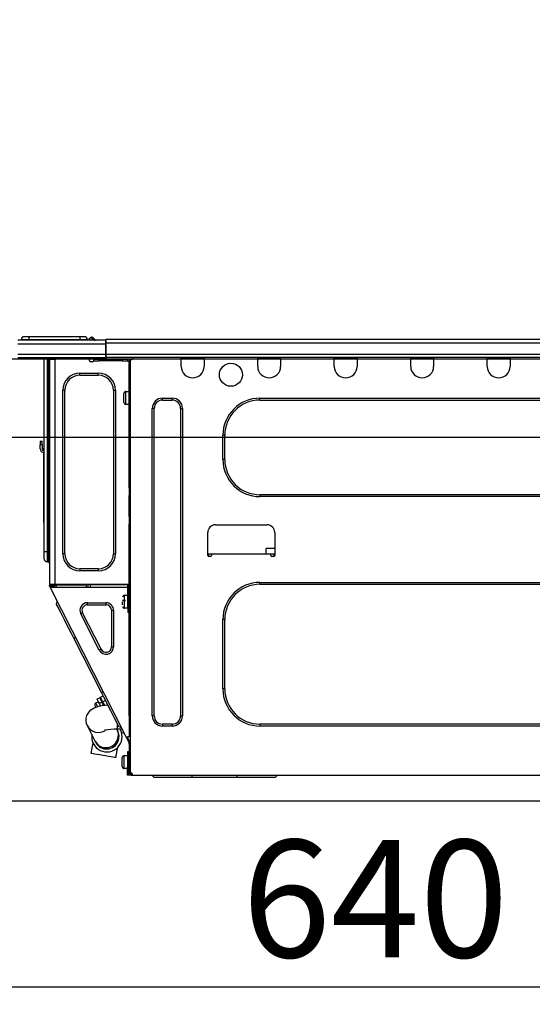
# Model space of a CAD drawing. Extents: x 28111 to 54233, y -21830 to -13430.
# Drawn here: x 37228 to 37491, y -19415 to -18912 of the extents above; entities that cross this region are included whole.
import ezdxf

# ---------------------------------------------------------------- set-up
doc = ezdxf.new("R2010")
doc.units = 0
doc.header["$LTSCALE"] = 50
doc.header["$MEASUREMENT"] = 0
doc.linetypes.add('HIDDEN', pattern=[0.375, 0.25, -0.125])
doc.layers.get('0').update_dxf_attribs({"linetype": 'CONTINUOUS'})
for name, color, linetype in [('121-キャビネット（中）', 253, 'HIDDEN'), ('126-甲板', 2, 'CONTINUOUS'), ('150-機器', 8, 'CONTINUOUS'), ('166-寸法B', 11, 'CONTINUOUS')]:
    doc.layers.add(name, color=color, linetype=linetype)
doc.styles.add('KH001', font='txt')
doc.dimstyles.new('KH1xx030', dxfattribs={"dimscale": 30, "dimtxt": 2, "dimasz": 0.6, "dimexe": 0.3, "dimexo": 1.2, "dimgap": 0.5, "dimtad": 3, "dimdec": 1, "dimdsep": 46, "dimlunit": 6, "dimtxsty": 'KH001', "dimblk": 'DOT', "dimcen": 1, "dimdle": 1, "dimclrd": 256, "dimclre": 256, "dimclrt": 256, "dimadec": 0, "dimazin": 0, "dimtfac": 1, "dimtdec": 1, "dimtix": 1, "dimtmove": 2, "dimatfit": 3, "dimldrblk": 'CLOSEDBLANK', "dimfxl": 1, "dimtolj": 1, "dimtzin": 0, "dimlwd": -1, "dimlwe": -1, "dimarcsym": 0})

# ---------------------------------------------------------------- blocks, each defined once
blk = doc.blocks.new('_Dot')
at = {"color": 0, "linetype": 'ByBlock', "lineweight": -2}
blk.add_line((-0.5, 0), (-1, 0), dxfattribs=at)
at = {"color": 0, "linetype": 'ByBlock', "const_width": 0.5}
blk.add_lwpolyline([(-0.25, 0, 1), (0.25, 0, 1)], format="xyb", close=True, dxfattribs=at)
blk = doc.blocks.new('*D81')
at = {"layer": '166-寸法B', "transparency": 16777216}
for p, q in [((37090.13, -19161.34), (37090.13, -19415.15)), ((37730.13, -19161.34), (37730.13, -19415.15)), ((37108.13, -19406.15), (37712.13, -19406.15))]:
    blk.add_line(p, q, dxfattribs=at)
at = {"layer": '166-寸法B', "transparency": 16777216, "xscale": 18, "yscale": 18, "zscale": 18, "rotation": 180}
blk.add_blockref('_Dot', (37090.13, -19406.15), dxfattribs=at)
at = {"layer": '166-寸法B', "transparency": 16777216, "xscale": 18, "yscale": 18, "zscale": 18}
blk.add_blockref('_Dot', (37730.13, -19406.15), dxfattribs=at)
at = {"layer": '166-寸法B', "transparency": 16777216, "insert": (37410.13, -19361.15), "char_height": 60, "attachment_point": 5, "style": 'KH001'}
blk.add_mtext('\\A1;640', dxfattribs=at)
blk = doc.blocks.new('_ClosedBlank')
at = {"color": 0, "linetype": 'ByBlock', "lineweight": -2}
for p, q in [((-1, 0.167), (0, 0)), ((-1, 0.167), (-1, -0.167)), ((0, 0), (-1, -0.167))]:
    blk.add_line(p, q, dxfattribs=at)
blk = doc.blocks.new('*D96')
at = {"layer": '166-寸法B', "transparency": 16777216}
for p, q in [((37090.13, -19049.34), (37090.13, -18667.15)), ((37740.13, -19049.34), (37740.13, -18667.15)), ((37722.13, -18676.15), (37108.13, -18676.15))]:
    blk.add_line(p, q, dxfattribs=at)
at = {"layer": '166-寸法B', "transparency": 16777216, "xscale": 18, "yscale": 18, "zscale": 18, "rotation": 180}
blk.add_blockref('_Dot', (37090.13, -18676.15), dxfattribs=at)
at = {"layer": '166-寸法B', "transparency": 16777216, "xscale": 18, "yscale": 18, "zscale": 18}
blk.add_blockref('_Dot', (37740.13, -18676.15), dxfattribs=at)
at = {"layer": '166-寸法B', "transparency": 16777216, "insert": (37415.13, -18631.15), "char_height": 60, "attachment_point": 5, "style": 'KH001'}
blk.add_mtext('\\A1;650', dxfattribs=at)
blk = doc.blocks.new('*D98')
at = {"layer": '166-寸法B', "transparency": 16777216}
for p, q in [((37093.13, -19049.34), (37093.13, -18802.15)), ((37740.13, -19049.34), (37740.13, -18802.15)), ((37111.13, -18811.15), (37722.13, -18811.15))]:
    blk.add_line(p, q, dxfattribs=at)
at = {"layer": '166-寸法B', "transparency": 16777216, "xscale": 18, "yscale": 18, "zscale": 18, "rotation": 180}
blk.add_blockref('_Dot', (37093.13, -18811.15), dxfattribs=at)
at = {"layer": '166-寸法B', "transparency": 16777216, "xscale": 18, "yscale": 18, "zscale": 18}
blk.add_blockref('_Dot', (37740.13, -18811.15), dxfattribs=at)
at = {"layer": '166-寸法B', "transparency": 16777216, "insert": (37416.63, -18766.15), "char_height": 60, "attachment_point": 5, "style": 'KH001'}
blk.add_mtext('\\A1;647', dxfattribs=at)

msp = doc.modelspace()

# ---------------------------------------------------------------- linework, layer by layer
at = {"layer": '121-キャビネット（中）', "linetype": 'Continuous', "ltscale": 2}
msp.add_line((37705.13, -19311.34), (37106.13, -19311.34), dxfattribs=at)
at = {"layer": '126-甲板'}
msp.add_lwpolyline([(37740.13, -19085.34), (37093.13, -19085.34), (37093.13, -19125.34), (37740.13, -19125.34)], close=True, dxfattribs=at)
at = {"layer": '150-機器', "color": 13, "linetype": 'Continuous'}
for p, q in [((37232.86, -19073.89), (37230.51, -19073.89)), ((37232.86, -19073.89), (37232.86, -19075.46)), ((37259, -19073.89), (37232.86, -19073.89)), ((37261.34, -19073.89), (37259, -19073.89)), ((37259, -19073.89), (37259, -19075.46)), ((37265.07, -19074.24), (37265.07, -19074.18)), ((37265.18, -19074.18), (37265.07, -19074.18)), ((37265.07, -19074.24), (37265.22, -19074.24)), ((37265.19, -19074.84), (37265.07, -19074.24)), ((37265.18, -19074.18), (37265.19, -19074.19)), ((37265.19, -19074.19), (37265.2, -19074.21)), ((37265.2, -19074.21), (37265.22, -19074.24)), ((37265.22, -19074.24), (37266.31, -19075.6)), ((37265.95, -19074.56), (37265.95, -19074.55)), ((37265.97, -19074.57), (37265.95, -19074.56)), ((37265.99, -19074.6), (37265.97, -19074.57)), ((37266.47, -19075.21), (37265.99, -19074.6)), ((37272.21, -19075.65), (37227.18, -19075.65)), ((37227.18, -19077.61), (37272.21, -19077.61)), ((37232.86, -19075.46), (37228.94, -19075.46)), ((37228.94, -19075.46), (37228.94, -19075.65)), ((37228.94, -19075.65), (37228.94, -19075.46)), ((37259, -19075.46), (37232.86, -19075.46)), ((37232.86, -19075.46), (37232.86, -19075.65)), ((37262.91, -19075.46), (37259, -19075.46)), ((37259, -19075.46), (37259, -19075.65)), ((37262.91, -19075.46), (37262.91, -19075.65)), ((37263.89, -19075.36), (37263.89, -19075.41)), ((37263.89, -19075.65), (37263.89, -19075.36)), ((37263.89, -19075.41), (37263.89, -19075.65)), ((37265.36, -19075.6), (37265.07, -19075.65)), ((37265.36, -19075.6), (37265.19, -19074.84)), ((37266.31, -19075.6), (37265.36, -19075.6)), ((37266.36, -19075.65), (37266.31, -19075.6)), ((37266.47, -19075.21), (37266.48, -19075.22)), ((37266.48, -19075.22), (37266.88, -19075.54)), ((37272.21, -19075.55), (37272.21, -19075.66)), ((37272.21, -19075.55), (37272.21, -19077.22)), ((37272.21, -19075.65), (37272.21, -19075.55)), ((37272.21, -19075.65), (37272.21, -19075.65)), ((37272.21, -19075.65), (37272.21, -19077.61)), ((37272.21, -19075.75), (37272.21, -19075.82)), ((37272.21, -19077.61), (37272.21, -19076.14)), ((37272.51, -19077.22), (37272.21, -19077.22)), ((37272.21, -19077.22), (37272.21, -19083.88)), ((37272.21, -19083), (37272.21, -19077.61)), ((37272.51, -19075.26), (37272.51, -19075.26)), ((37272.51, -19077.22), (37272.51, -19075.26)), ((37626.32, -19075.26), (37272.51, -19075.26)), ((37272.51, -19083), (37272.51, -19077.22)), ((37626.32, -19077.22), (37272.51, -19077.22)), ((37272.21, -19083), (37227.18, -19083)), ((37227.18, -19084.46), (37272.21, -19084.46)), ((37240.62, -19084.46), (37240.62, -19183.64)), ((37242.48, -19183.64), (37242.48, -19084.46)), ((37242.87, -19084.46), (37242.87, -19183.64)), ((37243.46, -19084.46), (37243.46, -19085.15)), ((37243.95, -19084.46), (37243.95, -19085.15)), ((37244.17, -19084.46), (37244.18, -19085.64)), ((37246.78, -19084.46), (37246.78, -19085.15)), ((37263.92, -19086.23), (37263.92, -19084.46)), ((37272.21, -19083.88), (37272.21, -19083)), ((37272.21, -19083.88), (37272.21, -19084.46)), ((37626.62, -19084.46), (37272.21, -19084.46)), ((37626.32, -19083), (37272.51, -19083)), ((37286.24, -19084.66), (37286.24, -19084.46)), ((37310.81, -19085.15), (37310.81, -19084.46)), ((37311.4, -19084.56), (37311.4, -19084.46)), ((37321.97, -19084.56), (37311.4, -19084.56)), ((37321.97, -19084.46), (37321.97, -19084.56)), ((37322.56, -19084.46), (37322.56, -19085.15)), ((37349.97, -19085.15), (37349.97, -19084.46)), ((37350.56, -19084.56), (37350.56, -19084.46)), ((37361.13, -19084.56), (37350.56, -19084.56)), ((37361.13, -19084.46), (37361.13, -19084.56)), ((37361.72, -19084.46), (37361.72, -19085.15)), ((37389.13, -19085.15), (37389.13, -19084.46)), ((37389.72, -19084.56), (37389.72, -19084.46)), ((37400.29, -19084.56), (37389.72, -19084.56)), ((37400.29, -19084.46), (37400.29, -19084.56)), ((37400.88, -19084.46), (37400.88, -19085.15)), ((37428.29, -19085.15), (37428.29, -19084.46)), ((37428.88, -19084.56), (37428.88, -19084.46)), ((37439.46, -19084.56), (37428.88, -19084.56)), ((37439.46, -19084.46), (37439.46, -19084.56)), ((37440.04, -19084.46), (37440.04, -19085.15)), ((37467.46, -19085.15), (37467.46, -19084.46)), ((37468.04, -19084.56), (37468.04, -19084.46)), ((37478.62, -19084.56), (37468.04, -19084.56)), ((37478.62, -19084.46), (37478.62, -19084.56)), ((37479.2, -19084.46), (37479.2, -19085.15)), ((37243.95, -19085.15), (37243.46, -19085.15)), ((37243.46, -19085.15), (37243.46, -19085.63)), ((37243.46, -19085.63), (37243.46, -19085.64)), ((37243.46, -19085.63), (37243.46, -19200.48)), ((37246.29, -19085.64), (37243.46, -19085.64)), ((37243.95, -19085.64), (37243.95, -19085.15)), ((37246.29, -19085.64), (37246.39, -19085.63)), ((37246.39, -19200.48), (37246.39, -19085.63)), ((37265.39, -19086.72), (37264.41, -19086.72)), ((37268.81, -19085.64), (37265.88, -19085.64)), ((37265.88, -19085.64), (37265.88, -19086.23)), ((37265.88, -19086.23), (37268.81, -19086.23)), ((37268.81, -19086.23), (37268.81, -19085.64)), ((37280.66, -19085.64), (37268.81, -19085.64)), ((37280.66, -19086.23), (37268.81, -19086.23)), ((37280.66, -19085.64), (37280.66, -19086.23)), ((37283.6, -19085.64), (37280.66, -19085.64)), ((37280.66, -19086.23), (37283.6, -19086.23)), ((37283.6, -19086.23), (37283.6, -19085.64)), ((37284.18, -19086.72), (37284.08, -19086.72)), ((37284.67, -19085.64), (37284.18, -19085.64)), ((37284.18, -19085.64), (37284.18, -19087.6)), ((37284.18, -19087.6), (37284.67, -19087.6)), ((37284.18, -19151.14), (37284.18, -19087.6)), ((37284.67, -19085.64), (37285.26, -19085.64)), ((37284.67, -19085.64), (37284.67, -19296.91)), ((37322.56, -19085.15), (37310.81, -19085.15)), ((37310.81, -19089.07), (37310.81, -19085.15)), ((37322.56, -19085.15), (37322.56, -19089.07)), ((37361.72, -19085.15), (37349.97, -19085.15)), ((37349.97, -19089.07), (37349.97, -19085.15)), ((37361.72, -19085.15), (37361.72, -19089.07)), ((37400.88, -19085.15), (37389.13, -19085.15)), ((37389.13, -19089.07), (37389.13, -19085.15)), ((37400.88, -19085.15), (37400.88, -19089.07)), ((37440.04, -19085.15), (37428.29, -19085.15)), ((37428.29, -19089.07), (37428.29, -19085.15)), ((37440.04, -19085.15), (37440.04, -19089.07)), ((37479.2, -19085.15), (37467.46, -19085.15)), ((37467.46, -19089.07), (37467.46, -19085.15)), ((37479.2, -19085.15), (37479.2, -19089.07)), ((37259.02, -19093.57), (37259.02, -19092.49)), ((37259.02, -19092.49), (37268.42, -19092.49)), ((37259.02, -19093.57), (37268.42, -19093.57)), ((37268.42, -19093.57), (37268.42, -19092.49)), ((37251.29, -19101.3), (37250.21, -19101.3)), ((37250.21, -19184.81), (37250.21, -19101.3)), ((37251.29, -19184.81), (37251.29, -19101.3)), ((37276.15, -19101.3), (37276.15, -19184.81)), ((37276.15, -19101.3), (37277.23, -19101.3)), ((37277.23, -19101.3), (37277.23, -19184.81)), ((37281.54, -19107.57), (37281.54, -19102.87)), ((37282.52, -19101.89), (37284.18, -19101.89)), ((37282.52, -19105.22), (37282.52, -19101.89)), ((37282.52, -19108.55), (37282.52, -19105.22)), ((37284.18, -19108.55), (37282.52, -19108.55)), ((37301.32, -19105.32), (37306.21, -19105.32)), ((37301.32, -19106.3), (37301.32, -19105.32)), ((37301.32, -19106.3), (37306.21, -19106.3)), ((37306.21, -19106.3), (37306.21, -19105.32)), ((37351.15, -19105.32), (37591.2, -19105.32)), ((37351.15, -19106.3), (37351.15, -19105.32)), ((37351.15, -19106.3), (37591.2, -19106.3)), ((37296.03, -19267.64), (37296.03, -19110.6)), ((37297.01, -19110.6), (37296.03, -19110.6)), ((37297.01, -19267.64), (37297.01, -19110.6)), ((37310.52, -19110.6), (37311.5, -19110.6)), ((37310.52, -19110.6), (37310.52, -19267.64)), ((37311.5, -19110.6), (37311.5, -19267.64)), ((37332.15, -19136.65), (37332.15, -19124.31)), ((37333.13, -19124.31), (37332.15, -19124.31)), ((37333.13, -19136.65), (37333.13, -19124.31)), ((37238.66, -19127.25), (37238.66, -19129.21)), ((37238.66, -19127.25), (37239.64, -19127.25)), ((37239.64, -19129.21), (37238.66, -19129.21)), ((37238.66, -19131.16), (37238.66, -19129.21)), ((37239.64, -19129.21), (37239.64, -19127.25)), ((37239.64, -19129.21), (37239.64, -19131.16)), ((37240.3, -19133.17), (37240.3, -19166.93)), ((37240.48, -19131.5), (37240.62, -19130.84)), ((37333.13, -19136.65), (37332.15, -19136.65)), ((37284.67, -19151.14), (37284.18, -19151.14)), ((37284.18, -19151.14), (37284.18, -19153.09)), ((37284.18, -19153.09), (37284.67, -19153.09)), ((37284.18, -19153.09), (37284.18, -19153.58)), ((37284.18, -19153.58), (37284.67, -19153.58)), ((37284.18, -19153.58), (37284.18, -19154.56)), ((37284.67, -19154.56), (37284.18, -19154.56)), ((37284.18, -19154.56), (37284.18, -19155.05)), ((37284.67, -19155.05), (37284.18, -19155.05)), ((37284.18, -19165.82), (37284.18, -19155.05)), ((37351.15, -19154.66), (37351.15, -19155.64)), ((37591.2, -19154.66), (37351.15, -19154.66)), ((37591.2, -19155.64), (37351.15, -19155.64)), ((37240.3, -19166.93), (37240.3, -19168.88)), ((37240.62, -19166.93), (37240.3, -19166.93)), ((37240.3, -19168.88), (37240.62, -19168.88)), ((37284.67, -19165.82), (37284.18, -19165.82)), ((37284.18, -19165.82), (37284.18, -19166.31)), ((37284.18, -19166.31), (37284.67, -19166.31)), ((37284.18, -19166.31), (37284.18, -19167.29)), ((37284.67, -19167.29), (37284.18, -19167.29)), ((37284.18, -19167.29), (37284.18, -19167.78)), ((37284.67, -19167.78), (37284.18, -19167.78)), ((37284.18, -19167.78), (37284.18, -19169.74)), ((37284.18, -19169.74), (37284.67, -19169.74)), ((37284.18, -19200.97), (37284.18, -19169.74)), ((37328.34, -19170.03), (37354.77, -19170.03)), ((37324.42, -19185.69), (37324.42, -19173.95)), ((37358.69, -19173.95), (37358.69, -19185.69)), ((37240.62, -19183.64), (37240.62, -19187.16)), ((37240.62, -19183.64), (37242.48, -19183.64)), ((37242.48, -19189.02), (37242.48, -19183.64)), ((37242.48, -19183.64), (37242.87, -19183.64)), ((37242.87, -19183.64), (37242.87, -19189.02)), ((37242.87, -19183.64), (37243.46, -19183.64)), ((37251.29, -19184.81), (37250.21, -19184.81)), ((37276.15, -19184.81), (37277.23, -19184.81)), ((37326.38, -19185.11), (37324.42, -19185.11)), ((37324.89, -19186.18), (37324.91, -19185.11)), ((37356.73, -19185.11), (37326.38, -19185.11)), ((37326.38, -19185.11), (37326.38, -19185.69)), ((37354.29, -19185.11), (37354.34, -19182.17)), ((37358.69, -19182.17), (37354.34, -19182.17)), ((37358.69, -19185.11), (37356.73, -19185.11)), ((37356.73, -19185.69), (37356.73, -19185.11)), ((37358.2, -19185.11), (37358.22, -19186.18)), ((37242.48, -19189.02), (37242.87, -19189.02)), ((37325.89, -19186.18), (37324.91, -19186.18)), ((37358.2, -19186.18), (37357.22, -19186.18)), ((37268.42, -19192.55), (37259.02, -19192.55)), ((37259.02, -19192.55), (37259.02, -19193.62)), ((37268.42, -19193.62), (37259.02, -19193.62)), ((37268.42, -19192.55), (37268.42, -19193.62)), ((37243.46, -19200.48), (37246.39, -19200.48)), ((37243.46, -19200.48), (37243.46, -19200.97)), ((37243.95, -19200.97), (37243.95, -19200.48)), ((37244.43, -19201.16), (37244.43, -19200.48)), ((37244.66, -19200.48), (37244.68, -19201.49)), ((37245.46, -19201.3), (37245.44, -19200.48)), ((37245.64, -19200.48), (37245.65, -19201.25)), ((37246.39, -19200.48), (37284.11, -19200.48)), ((37246.63, -19200.99), (37246.62, -19200.48)), ((37246.65, -19200.48), (37246.65, -19200.51)), ((37246.65, -19200.51), (37246.65, -19200.62)), ((37246.95, -19200.62), (37246.96, -19200.51)), ((37246.96, -19200.51), (37246.96, -19200.48)), ((37248.02, -19200.77), (37248.03, -19200.48)), ((37260.39, -19200.77), (37260.4, -19200.48)), ((37261.46, -19200.48), (37261.47, -19200.51)), ((37261.47, -19200.51), (37261.47, -19200.62)), ((37261.77, -19200.62), (37261.78, -19200.51)), ((37261.78, -19200.51), (37261.78, -19200.48)), ((37262.22, -19200.48), (37262.2, -19202.04)), ((37263.18, -19202.04), (37263.2, -19200.48)), ((37283.13, -19200.48), (37283.13, -19200.77)), ((37284.08, -19198.81), (37284.11, -19200.77)), ((37284.18, -19198.81), (37284.08, -19198.81)), ((37351.15, -19199.5), (37591.2, -19199.5)), ((37351.15, -19200.48), (37351.15, -19199.5)), ((37351.15, -19200.48), (37591.2, -19200.48)), ((37243.46, -19200.97), (37243.95, -19200.97)), ((37243.46, -19201.46), (37243.46, -19200.97)), ((37243.46, -19201.46), (37243.65, -19201.83)), ((37244.08, -19201.61), (37243.65, -19201.83)), ((37243.65, -19201.83), (37243.69, -19201.92)), ((37243.69, -19201.92), (37243.73, -19202)), ((37243.73, -19202), (37243.77, -19202.07)), ((37243.77, -19202.07), (37243.8, -19202.14)), ((37243.8, -19202.14), (37243.83, -19202.19)), ((37243.83, -19202.19), (37243.85, -19202.23)), ((37243.85, -19202.23), (37243.86, -19202.26)), ((37243.86, -19202.26), (37243.87, -19202.27)), ((37243.87, -19202.27), (37244.3, -19202.04)), ((37282.82, -19278.72), (37243.87, -19202.27)), ((37243.95, -19201.34), (37243.95, -19200.97)), ((37244.33, -19202.04), (37243.95, -19201.28)), ((37243.95, -19201.34), (37244.08, -19201.61)), ((37244.13, -19201.69), (37244.08, -19201.61)), ((37244.17, -19201.78), (37244.13, -19201.69)), ((37244.21, -19201.85), (37244.17, -19201.78)), ((37244.24, -19201.92), (37244.21, -19201.85)), ((37244.27, -19201.97), (37244.24, -19201.92)), ((37244.29, -19202.01), (37244.27, -19201.97)), ((37244.3, -19202.04), (37244.29, -19202.01)), ((37283.5, -19202.04), (37244.3, -19202.04)), ((37244.3, -19202.04), (37244.3, -19202.04)), ((37244.88, -19202.04), (37244.43, -19201.16)), ((37244.68, -19201.49), (37244.98, -19202.04)), ((37245.86, -19202.04), (37245.46, -19201.3)), ((37245.65, -19201.25), (37246.07, -19202.04)), ((37247.19, -19202.04), (37246.63, -19200.99)), ((37246.65, -19200.62), (37246.65, -19200.7)), ((37246.65, -19200.7), (37246.66, -19200.75)), ((37246.66, -19200.75), (37246.66, -19200.77)), ((37246.66, -19200.77), (37246.94, -19200.77)), ((37246.94, -19200.75), (37246.95, -19200.7)), ((37246.94, -19200.77), (37246.94, -19200.75)), ((37246.94, -19200.77), (37248.02, -19200.77)), ((37246.95, -19200.7), (37246.95, -19200.62)), ((37248.02, -19200.77), (37260.39, -19200.77)), ((37260.39, -19200.77), (37261.47, -19200.77)), ((37261.47, -19200.62), (37261.47, -19200.7)), ((37261.47, -19200.7), (37261.47, -19200.75)), ((37261.47, -19200.75), (37261.47, -19200.77)), ((37261.47, -19200.77), (37261.76, -19200.77)), ((37261.76, -19200.7), (37261.77, -19200.62)), ((37261.76, -19200.75), (37261.76, -19200.7)), ((37261.76, -19200.77), (37261.76, -19200.75)), ((37264.41, -19202.04), (37264.43, -19200.77)), ((37283.13, -19200.77), (37264.43, -19200.77)), ((37283.13, -19200.77), (37284.11, -19200.77)), ((37283.5, -19212.81), (37283.5, -19200.97)), ((37283.5, -19200.97), (37284.18, -19200.97)), ((37283.99, -19201.46), (37283.99, -19212.81)), ((37284.67, -19201.46), (37283.99, -19201.46)), ((37284.18, -19202.04), (37283.99, -19202.04)), ((37284.11, -19200.77), (37284.18, -19200.77)), ((37284.11, -19200.77), (37284.12, -19200.97)), ((37284.13, -19201.46), (37284.14, -19202.04)), ((37284.67, -19202.04), (37284.18, -19202.04)), ((37284.18, -19202.04), (37284.18, -19204)), ((37284.18, -19204), (37284.67, -19204)), ((37284.18, -19267.5), (37284.18, -19204)), ((37247, -19210.57), (37247.43, -19209.25)), ((37247.09, -19210.74), (37247, -19210.57)), ((37262.87, -19210.95), (37262.87, -19209.88)), ((37262.87, -19209.88), (37272.37, -19209.88)), ((37272.37, -19210.95), (37272.37, -19209.88)), ((37280.85, -19208.51), (37282.32, -19208.51)), ((37282.32, -19209), (37280.85, -19209)), ((37280.85, -19211), (37280.85, -19209.39)), ((37281.83, -19206.06), (37283.5, -19206.06)), ((37281.83, -19212.72), (37281.83, -19206.06)), ((37283.99, -19207.43), (37284.18, -19207.43)), ((37247.36, -19211.27), (37247.09, -19210.74)), ((37247.8, -19212.14), (37247.36, -19211.27)), ((37248.41, -19213.33), (37247.8, -19212.14)), ((37249.17, -19214.83), (37248.41, -19213.33)), ((37250.07, -19216.59), (37249.17, -19214.83)), ((37260.37, -19215.04), (37259.41, -19215.52)), ((37268.91, -19234.16), (37259.41, -19215.52)), ((37269.87, -19233.67), (37260.37, -19215.04)), ((37262.87, -19210.95), (37272.37, -19210.95)), ((37275.18, -19213.76), (37275.18, -19232.39)), ((37275.18, -19213.76), (37276.25, -19213.76)), ((37276.25, -19213.76), (37276.25, -19232.39)), ((37283.5, -19212.72), (37281.83, -19212.72)), ((37283.99, -19212.81), (37283.5, -19212.81)), ((37283.5, -19212.81), (37283.5, -19214.77)), ((37283.5, -19214.77), (37283.99, -19214.77)), ((37284.18, -19211.34), (37283.99, -19211.34)), ((37283.99, -19214.77), (37283.99, -19212.81)), ((37251.08, -19218.58), (37250.07, -19216.59)), ((37252.19, -19220.76), (37251.08, -19218.58)), ((37332.15, -19253.93), (37332.15, -19218.49)), ((37333.13, -19218.49), (37332.15, -19218.49)), ((37333.13, -19253.93), (37333.13, -19218.49)), ((37253.38, -19223.1), (37252.19, -19220.76)), ((37254.62, -19225.53), (37253.38, -19223.1)), ((37255.89, -19228.01), (37254.62, -19225.53)), ((37255.89, -19228.01), (37256.76, -19227.57)), ((37270.02, -19255.75), (37255.89, -19228.01)), ((37269.87, -19233.67), (37268.91, -19234.16)), ((37275.18, -19232.39), (37276.25, -19232.39)), ((37270.02, -19255.75), (37270.89, -19255.31)), ((37271.29, -19258.23), (37270.02, -19255.75)), ((37333.13, -19253.93), (37332.15, -19253.93)), ((37267.15, -19261.11), (37268.37, -19260.49)), ((37267.68, -19259.14), (37269.08, -19258.43)), ((37267.68, -19259.14), (37267.76, -19259.3)), ((37267.76, -19259.3), (37267.99, -19259.75)), ((37267.99, -19259.75), (37268.37, -19260.48)), ((37268.37, -19260.48), (37268.85, -19261.44)), ((37270.25, -19260.73), (37268.85, -19261.44)), ((37269.08, -19258.43), (37269.16, -19258.58)), ((37269.16, -19258.58), (37269.39, -19259.04)), ((37269.39, -19259.04), (37269.76, -19259.77)), ((37269.51, -19258.21), (37270.91, -19257.5)), ((37269.59, -19258.36), (37269.51, -19258.21)), ((37269.83, -19258.82), (37269.59, -19258.36)), ((37269.76, -19259.77), (37270.25, -19260.73)), ((37270.2, -19259.55), (37269.83, -19258.82)), ((37270.68, -19260.5), (37270.2, -19259.55)), ((37271.09, -19262.37), (37270.25, -19260.73)), ((37272.08, -19259.79), (37270.68, -19260.5)), ((37270.68, -19260.5), (37271.6, -19262.3)), ((37272.53, -19260.67), (37271.29, -19258.23)), ((37273.71, -19263), (37272.53, -19260.67)), ((37263.14, -19266.43), (37263.83, -19265.48)), ((37263.83, -19265.48), (37264.62, -19264.71)), ((37264.62, -19264.71), (37265.47, -19264.09)), ((37265.47, -19264.09), (37266.36, -19263.6)), ((37266.36, -19263.6), (37267.35, -19263.2)), ((37266.82, -19262.62), (37266.72, -19262.43)), ((37266.94, -19262.87), (37266.82, -19262.62)), ((37267.12, -19263.21), (37266.94, -19262.87)), ((37267.15, -19263.28), (37267.12, -19263.21)), ((37267.17, -19261.15), (37267.15, -19261.11)), ((37267.33, -19261.46), (37267.17, -19261.15)), ((37267.63, -19262.06), (37267.33, -19261.46)), ((37267.35, -19263.2), (37268.61, -19262.83)), ((37268.05, -19262.88), (37267.63, -19262.06)), ((37268.09, -19262.96), (37268.05, -19262.88)), ((37268.61, -19262.83), (37270.31, -19262.48)), ((37268.85, -19261.44), (37269.47, -19262.65)), ((37270.31, -19262.48), (37271.97, -19262.25)), ((37270.86, -19261.92), (37271.29, -19261.7)), ((37271.97, -19262.25), (37273.27, -19262.12)), ((37274.83, -19265.18), (37273.71, -19263)), ((37275.84, -19267.18), (37274.83, -19265.18)), ((37262.19, -19270.32), (37262.26, -19268.86)), ((37262.42, -19271.65), (37262.19, -19270.32)), ((37262.26, -19268.86), (37262.59, -19267.55)), ((37262.59, -19267.55), (37263.14, -19266.43)), ((37276.74, -19268.94), (37275.84, -19267.18)), ((37277.5, -19270.43), (37276.74, -19268.94)), ((37278.11, -19271.62), (37277.5, -19270.43)), ((37284.67, -19267.5), (37284.18, -19267.5)), ((37284.18, -19267.5), (37284.18, -19278.27)), ((37297.01, -19267.64), (37296.03, -19267.64)), ((37310.52, -19267.64), (37311.5, -19267.64)), ((37262.89, -19272.83), (37262.42, -19271.65)), ((37266.78, -19280.58), (37262.89, -19272.83)), ((37277.88, -19274.54), (37278.06, -19274.91)), ((37278.06, -19274.91), (37278.13, -19275.05)), ((37278.55, -19272.49), (37278.11, -19271.62)), ((37278.13, -19275.05), (37278.2, -19275.17)), ((37278.2, -19275.17), (37278.25, -19275.28)), ((37278.25, -19275.28), (37278.29, -19275.37)), ((37278.28, -19274.54), (37278.28, -19271.97)), ((37280.69, -19274.54), (37278.28, -19274.54)), ((37278.29, -19275.37), (37278.33, -19275.43)), ((37278.33, -19275.43), (37278.35, -19275.48)), ((37278.35, -19275.48), (37278.37, -19275.51)), ((37278.37, -19275.51), (37278.37, -19275.52)), ((37278.82, -19273.02), (37278.55, -19272.49)), ((37278.91, -19273.2), (37278.82, -19273.02)), ((37278.91, -19273.2), (37280.23, -19273.63)), ((37279.62, -19274.59), (37279.59, -19274.54)), ((37280.06, -19275.46), (37279.62, -19274.59)), ((37280.33, -19275.99), (37280.06, -19275.46)), ((37280.42, -19276.16), (37280.33, -19275.99)), ((37301.32, -19271.95), (37301.32, -19272.93)), ((37306.21, -19271.95), (37301.32, -19271.95)), ((37306.21, -19272.93), (37301.32, -19272.93)), ((37306.21, -19271.95), (37306.21, -19272.93)), ((37351.15, -19271.95), (37351.15, -19272.93)), ((37591.2, -19271.95), (37351.15, -19271.95)), ((37591.2, -19272.93), (37351.15, -19272.93)), ((37266.85, -19280.72), (37266.78, -19280.58)), ((37266.91, -19280.85), (37266.85, -19280.72)), ((37266.97, -19280.95), (37266.91, -19280.85)), ((37267.01, -19281.04), (37266.97, -19280.95)), ((37267.04, -19281.1), (37267.01, -19281.04)), ((37280.42, -19276.16), (37281.74, -19276.59)), ((37282.82, -19278.72), (37283.69, -19278.27)), ((37282.82, -19278.72), (37282.83, -19278.72)), ((37282.83, -19278.72), (37282.84, -19278.75)), ((37282.84, -19278.75), (37282.86, -19278.79)), ((37282.86, -19278.79), (37282.89, -19278.84)), ((37282.89, -19278.84), (37282.92, -19278.91)), ((37282.92, -19278.91), (37282.96, -19278.99)), ((37282.96, -19278.99), (37283, -19279.07)), ((37283, -19279.07), (37283.04, -19279.15)), ((37283.04, -19279.15), (37283.48, -19278.93)), ((37284.18, -19281.39), (37283.04, -19279.15)), ((37283.26, -19278.5), (37283.26, -19278.49)), ((37283.27, -19278.53), (37283.26, -19278.5)), ((37283.29, -19278.57), (37283.27, -19278.53)), ((37283.32, -19278.62), (37283.29, -19278.57)), ((37283.36, -19278.69), (37283.32, -19278.62)), ((37283.39, -19278.76), (37283.36, -19278.69)), ((37283.44, -19278.84), (37283.39, -19278.76)), ((37283.48, -19278.93), (37283.44, -19278.84)), ((37284.67, -19281.27), (37283.48, -19278.93)), ((37283.69, -19278.27), (37284.18, -19278.27)), ((37284.18, -19278.27), (37284.67, -19278.27)), ((37264.79, -19286.89), (37265.13, -19285)), ((37265.13, -19285), (37265.45, -19283.2)), ((37265.45, -19283.2), (37265.73, -19281.61)), ((37267.07, -19281.15), (37267.04, -19281.1)), ((37267.08, -19281.18), (37267.07, -19281.15)), ((37267.09, -19281.19), (37267.08, -19281.18)), ((37277.88, -19285.41), (37277.56, -19287.22)), ((37278.12, -19284.09), (37277.88, -19285.41)), ((37283.89, -19286.04), (37283.3, -19286.04)), ((37283.3, -19286.04), (37283.3, -19293.88)), ((37283.89, -19293.88), (37283.89, -19286.04)), ((37284.18, -19281.93), (37284.18, -19281.39)), ((37284.67, -19281.93), (37284.18, -19281.93)), ((37284.18, -19281.93), (37284.18, -19282.42)), ((37284.67, -19282.42), (37284.18, -19282.42)), ((37284.18, -19282.42), (37284.18, -19284.38)), ((37284.18, -19284.38), (37284.67, -19284.38)), ((37284.18, -19284.38), (37284.18, -19295.44)), ((37264.81, -19286.89), (37264.79, -19286.89)), ((37265.08, -19286.94), (37264.81, -19286.89)), ((37265.71, -19287.05), (37265.08, -19286.94)), ((37266.64, -19287.21), (37265.71, -19287.05)), ((37267.82, -19287.42), (37266.64, -19287.21)), ((37269.19, -19287.67), (37267.82, -19287.42)), ((37270.67, -19287.93), (37269.19, -19287.67)), ((37272.16, -19288.2), (37270.67, -19287.93)), ((37273.59, -19288.45), (37272.16, -19288.2)), ((37274.87, -19288.68), (37273.59, -19288.45)), ((37275.92, -19288.87), (37274.87, -19288.68)), ((37276.69, -19289.01), (37275.92, -19288.87)), ((37277.13, -19289.08), (37276.69, -19289.01)), ((37277.23, -19289.1), (37277.13, -19289.08)), ((37277.56, -19287.22), (37277.23, -19289.1)), ((37280.66, -19293.68), (37280.66, -19288.98)), ((37281.64, -19288), (37283.3, -19288)), ((37281.64, -19291.33), (37281.64, -19288)), ((37283.89, -19289.37), (37284.18, -19289.37)), ((37281.64, -19294.66), (37281.64, -19291.33)), ((37283.3, -19294.66), (37281.64, -19294.66)), ((37283.3, -19293.88), (37283.89, -19293.88)), ((37283.3, -19297.99), (37283.3, -19293.88)), ((37284.18, -19293.29), (37283.89, -19293.29)), ((37284.18, -19293.48), (37283.89, -19293.48)), ((37283.89, -19293.88), (37283.89, -19297.4)), ((37283.89, -19294.07), (37284.18, -19294.07)), ((37284.67, -19295.44), (37284.18, -19295.44)), ((37284.18, -19295.44), (37284.18, -19297.4)), ((37285.26, -19297.99), (37283.3, -19297.99)), ((37285.26, -19297.4), (37283.89, -19297.4)), ((37284.67, -19297.4), (37284.67, -19296.91)), ((37285.26, -19296.91), (37284.67, -19296.91)), ((37285.75, -19297.4), (37285.26, -19297.4)), ((37285.26, -19297.4), (37285.26, -19297.99)), ((37285.26, -19297.99), (37285.75, -19297.99)), ((37285.75, -19297.4), (37285.75, -19297.99)), ((37285.75, -19297.99), (37704.18, -19297.99)), ((37296.81, -19298.97), (37295.83, -19297.99)), ((37296.81, -19298.97), (37316.39, -19298.97)), ((37316.39, -19298.97), (37316.39, -19297.99)), ((37316.39, -19298.97), (37339.5, -19298.97)), ((37339.5, -19298.97), (37339.5, -19297.99)), ((37339.5, -19298.97), (37359.08, -19298.97)), ((37359.08, -19298.97), (37360.06, -19297.99))]:
    msp.add_line(p, q, dxfattribs=at)
for points in [[(37266.48, -19075.22), (37266.56, -19075.33), (37266.6, -19075.42), (37266.61, -19075.5), (37266.6, -19075.56), (37266.55, -19075.61), (37266.53, -19075.62)], [(37245.46, -19201.3), (37245.36, -19201.32), (37245.26, -19201.35), (37245.17, -19201.37), (37245.08, -19201.39), (37245, -19201.41), (37244.93, -19201.43), (37244.86, -19201.45), (37244.8, -19201.47), (37244.75, -19201.48), (37244.72, -19201.49), (37244.69, -19201.49), (37244.68, -19201.49), (37244.68, -19201.49)], [(37246.63, -19200.99), (37246.62, -19200.99), (37246.6, -19201), (37246.56, -19201.01), (37246.51, -19201.02), (37246.44, -19201.04), (37246.36, -19201.06), (37246.28, -19201.09), (37246.18, -19201.11), (37246.07, -19201.14), (37245.96, -19201.17), (37245.84, -19201.2), (37245.72, -19201.23), (37245.65, -19201.25)]]:
    msp.add_lwpolyline(points, dxfattribs=at)
msp.add_circle((37336.27, -19093.37), 5.87, dxfattribs=at)
for centre, radius, start, end in [((37230.51, -19075.46), 1.57, 90, 180), ((37230.51, -19075.46), 1.57, 90, 180), ((37261.34, -19075.46), 1.57, 0, 90), ((37265.07, -19075.36), 1.17, 90, 180), ((37265.06, -19075.41), 1.17, 89.9198, 179.9199), ((37264.98, -19075.29), 1.07, 97.0322, 160.0236), ((37265.03, -19075.28), 1.09, 99.4301, 162.7995), ((37265.18, -19075.16), 0.979, 38.6598, 90), ((37265.23, -19075.21), 0.973, 38.6951, 90.2998), ((37262.89, -19074.48), 1.17, 271.1887, 337.9757), ((37262.89, -19074.48), 1.17, 271.1889, 337.9757), ((37263.01, -19075.36), 0.879, 340.416, 359.9371), ((37265.07, -19075.36), 1.18, 157.9798, 179.9986), ((37265.07, -19075.36), 1.18, 157.9798, 179.9986), ((37266.32, -19076.57), 0.977, 77.4215, 90.2606), ((37266.79, -19074.56), 1.1, 256.2606, 269.9942), ((37267.39, -19074.48), 1.17, 243.8466, 270), ((37272.51, -19075.55), 0.294, 90, 180), ((37272.51, -19075.55), 0.294, 90, 180), ((37272.51, -19075.55), 0.294, 90, 180), ((37272.51, -19075.55), 0.294, 90, 180), ((37271.06, -19086.23), 1.96, 17.4576, 64.1581), ((37275.61, -19084.52), 3.46, 153.8425, 169.2887), ((37285.26, -19084.66), 0.979, 270, 0), ((37246.29, -19085.15), 0.49, 281.537, 0), ((37264.41, -19086.23), 0.49, 180, 270), ((37265.39, -19086.23), 0.49, 270, 0), ((37284.08, -19086.23), 0.49, 180, 270), ((37316.69, -19089.07), 5.87, 180, 0), ((37355.85, -19089.07), 5.87, 180, 0), ((37395.01, -19089.07), 5.87, 180, 0), ((37434.17, -19089.07), 5.87, 180, 0), ((37473.33, -19089.07), 5.87, 180, 0), ((37259.02, -19101.3), 8.81, 90, 180), ((37259.02, -19101.3), 7.73, 90, 180), ((37268.42, -19101.3), 8.81, 0, 90), ((37268.42, -19101.3), 7.73, 0, 90), ((37282.52, -19102.87), 0.979, 90, 180), ((37282.52, -19107.57), 0.979, 180, 270), ((37301.32, -19110.6), 5.29, 90, 180), ((37301.32, -19110.6), 4.31, 90, 180), ((37306.21, -19110.6), 5.29, 360, 90), ((37306.21, -19110.6), 4.31, 0, 90), ((37351.15, -19124.31), 18.99, 90, 180), ((37351.15, -19124.31), 18.01, 90, 180), ((37240.62, -19131.16), 1.96, 180, 270), ((37240.62, -19131.16), 0.979, 180, 270), ((37248.33, -19133.17), 8.03, 168, 172.3898), ((37351.15, -19136.65), 18.99, 180, 270), ((37351.15, -19136.65), 18.01, 180, 270), ((37328.34, -19173.95), 3.92, 90, 180), ((37354.77, -19173.95), 3.92, 360, 90), ((37259.02, -19184.81), 8.81, 180, 270), ((37259.02, -19184.81), 7.73, 180, 270), ((37268.42, -19184.81), 7.73, 270, 0), ((37268.42, -19184.81), 8.81, 270, 0), ((37242.48, -19187.16), 1.86, 180, 270), ((37242.87, -19189.61), 0.587, 0, 90), ((37324.91, -19185.69), 0.49, 180, 270), ((37325.89, -19185.69), 0.49, 270, 0), ((37357.22, -19185.69), 0.49, 180, 270), ((37358.2, -19185.69), 0.49, 270, 0), ((37351.15, -19218.49), 18.99, 90, 180), ((37351.15, -19218.49), 18.01, 90, 180), ((37262.87, -19213.76), 3.88, 90, 207), ((37272.37, -19213.76), 3.88, 0, 90), ((37281.83, -19207.04), 0.979, 90, 180), ((37262.87, -19213.76), 2.81, 90, 207), ((37272.37, -19213.76), 2.81, 0, 90), ((37281.83, -19211.74), 0.979, 180, 270), ((37272.37, -19232.39), 3.88, 207, 0), ((37272.37, -19232.39), 2.81, 207, 0), ((37351.15, -19253.93), 18.99, 180, 270), ((37351.15, -19253.93), 18.01, 180, 270), ((37267.59, -19261.99), 0.979, 117, 207), ((37301.32, -19267.64), 5.29, 180, 270), ((37301.32, -19267.64), 4.31, 180, 270), ((37306.21, -19267.64), 5.29, 270, 0), ((37306.21, -19267.64), 4.31, 270, 0), ((37268.46, -19269.95), 6.28, 206.7186, 304.683), ((37272.82, -19278.39), 7.78, 171.7602, 27), ((37277.29, -19302.9), 28.38, 88.004, 101.6695), ((37272.56, -19277.66), 6.15, 339.135, 26.6048), ((37272.73, -19278.35), 6.31, 339.7962, 26.6859), ((37272.38, -19277.65), 6.32, 207.5542, 339.6612), ((37272.73, -19278.35), 6.31, 206.6859, 339.7962), ((37281.64, -19288.98), 0.979, 90, 180), ((37281.64, -19293.68), 0.979, 180, 270), ((37285.26, -19297.4), 0.49, 0, 90)]:
    msp.add_arc(centre, radius, start, end, dxfattribs=at)

# ---------------------------------------------------------------- dimensions: what is measured, and where the dimension line sits
at = {"layer": '166-寸法B'}
for base, p1, p2, picture, middle in [((37090.13, -18676.15), (37740.13, -19085.34), (37090.13, -19085.34), '*D96', (37415.13, -18631.15)), ((37740.13, -18811.15), (37093.13, -19085.34), (37740.13, -19085.34), '*D98', (37416.63, -18766.15)), ((37730.13, -19406.15), (37090.13, -19125.34), (37730.13, -19125.34), '*D81', (37410.13, -19361.15))]:
    dim = msp.add_linear_dim(base=base, p1=p1, p2=p2, angle=180, dimstyle='KH1xx030', dxfattribs=at)
    dim.commit()
    dim.dimension.update_dxf_attribs({"geometry": picture, "text_midpoint": middle})

doc.saveas('drawing.dxf')
